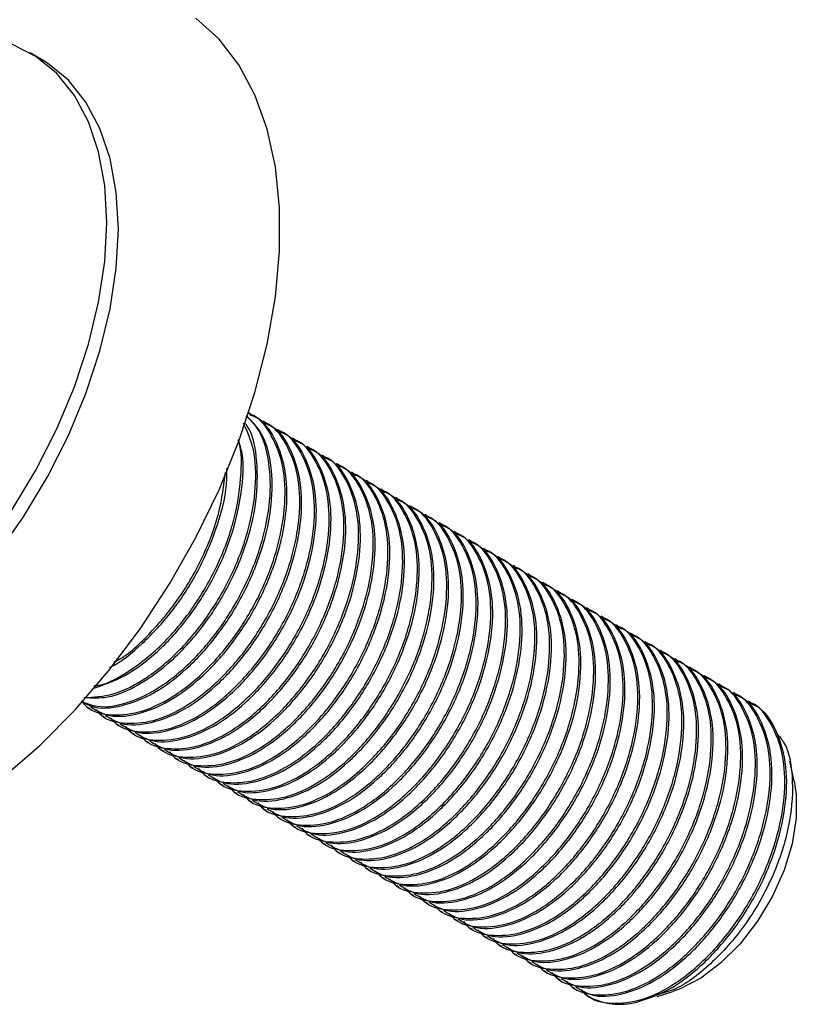
# Model space of a CAD drawing. Units: millimetres. Extents: x 3 to 1996, y 5 to 1995.
# Drawn here: x 1640 to 1687, y 260 to 320 of the extents above; entities that cross this region are included whole.
import ezdxf

# ---------------------------------------------------------------- set-up
doc = ezdxf.new("R2010")
doc.units = ezdxf.units.MM

msp = doc.modelspace()

# ---------------------------------------------------------------- linework, layer by layer
at = {"color": 7, "linetype": 'Continuous', "lineweight": 25}
for p, q in [((1641.331, 317.272), (1640.624, 317.68)), ((1654.079, 295.624), (1653.979, 295.682)), ((1654.977, 295.105), (1654.865, 295.17)), ((1655.875, 294.587), (1655.763, 294.652)), ((1656.773, 294.068), (1656.661, 294.133)), ((1657.671, 293.55), (1657.559, 293.615)), ((1658.569, 293.032), (1658.457, 293.097)), ((1659.467, 292.513), (1659.355, 292.578)), ((1660.365, 291.995), (1660.253, 292.06)), ((1661.263, 291.476), (1661.151, 291.541)), ((1662.161, 290.958), (1662.049, 291.023)), ((1663.059, 290.44), (1662.947, 290.504)), ((1663.957, 289.921), (1663.845, 289.986)), ((1664.855, 289.403), (1664.743, 289.468)), ((1665.753, 288.884), (1665.641, 288.949)), ((1666.651, 288.366), (1666.539, 288.431)), ((1667.549, 287.847), (1667.437, 287.912)), ((1668.447, 287.329), (1668.335, 287.394)), ((1669.345, 286.811), (1669.233, 286.875)), ((1670.243, 286.292), (1670.131, 286.357)), ((1671.141, 285.774), (1671.029, 285.839)), ((1672.04, 285.255), (1671.927, 285.32)), ((1672.938, 284.737), (1672.825, 284.802)), ((1673.836, 284.218), (1673.723, 284.283)), ((1674.734, 283.7), (1674.621, 283.765)), ((1675.632, 283.182), (1675.519, 283.247)), ((1676.53, 282.663), (1676.417, 282.728)), ((1677.428, 282.145), (1677.315, 282.21)), ((1678.326, 281.626), (1678.213, 281.691)), ((1679.224, 281.108), (1679.111, 281.173)), ((1680.122, 280.59), (1680.009, 280.654)), ((1681.02, 280.071), (1680.907, 280.136)), ((1681.918, 279.553), (1681.805, 279.618)), ((1682.816, 279.034), (1682.703, 279.099)), ((1683.714, 278.516), (1683.601, 278.581)), ((1684.612, 277.997), (1684.499, 278.062)), ((1644.166, 277.675), (1644.279, 277.61)), ((1645.064, 277.157), (1645.177, 277.092)), ((1645.962, 276.639), (1646.075, 276.574)), ((1646.86, 276.12), (1646.973, 276.055)), ((1647.758, 275.602), (1647.871, 275.537)), ((1648.656, 275.083), (1648.769, 275.018)), ((1649.555, 274.565), (1649.667, 274.5)), ((1687.314, 273.168), (1687.037, 274.395)), ((1650.453, 274.047), (1650.565, 273.982)), ((1651.351, 273.528), (1651.463, 273.463)), ((1652.249, 273.01), (1652.361, 272.945)), ((1653.147, 272.491), (1653.259, 272.426)), ((1654.045, 271.973), (1654.157, 271.908)), ((1654.943, 271.454), (1655.055, 271.389)), ((1655.841, 270.936), (1655.953, 270.871)), ((1656.739, 270.418), (1656.851, 270.353)), ((1657.637, 269.899), (1657.749, 269.834)), ((1658.535, 269.381), (1658.647, 269.316)), ((1659.433, 268.862), (1659.545, 268.797)), ((1660.331, 268.344), (1660.443, 268.279)), ((1661.229, 267.825), (1661.341, 267.76)), ((1662.127, 267.307), (1662.239, 267.242)), ((1663.025, 266.789), (1663.137, 266.724)), ((1663.923, 266.27), (1664.035, 266.205)), ((1664.821, 265.752), (1664.934, 265.687)), ((1665.719, 265.233), (1665.832, 265.168)), ((1666.617, 264.715), (1666.73, 264.65)), ((1667.515, 264.197), (1667.628, 264.132)), ((1668.413, 263.678), (1668.526, 263.613)), ((1669.311, 263.16), (1669.424, 263.095)), ((1670.209, 262.641), (1670.322, 262.576)), ((1671.107, 262.123), (1671.22, 262.058)), ((1672.005, 261.604), (1672.118, 261.539)), ((1672.903, 261.086), (1673.016, 261.021)), ((1673.801, 260.568), (1673.914, 260.503)), ((1678.929, 260.018), (1679.896, 260.319))]:
    msp.add_line(p, q, dxfattribs=at)
at = {"color": 7, "linetype": 'Continuous', "lineweight": 25, "flags": 128}
for points in [[(1638.981, 273.416), (1641.217, 275.36), (1643.376, 277.54), (1645.434, 279.93), (1647.364, 282.501), (1649.145, 285.222), (1650.753, 288.059), (1652.169, 290.978), (1653.376, 293.944), (1654.361, 296.92), (1655.109, 299.871), (1655.614, 302.76), (1655.867, 305.553), (1655.867, 308.216), (1655.614, 310.717), (1655.109, 313.024), (1654.361, 315.11), (1653.376, 316.95), (1652.169, 318.522), (1650.753, 319.806)], [(1639.51, 289.738), (1640.974, 292.172), (1642.255, 294.699), (1643.331, 297.279), (1644.187, 299.872), (1644.808, 302.437), (1645.184, 304.933), (1645.31, 307.322), (1645.184, 309.564), (1644.808, 311.626), (1644.187, 313.474), (1643.331, 315.079), (1642.255, 316.417), (1640.974, 317.465), (1639.51, 318.208)], [(1638.591, 287.028), (1640.217, 289.33), (1641.681, 291.764), (1642.962, 294.291), (1644.038, 296.871), (1644.894, 299.464), (1645.515, 302.029), (1645.891, 304.525), (1646.017, 306.913), (1645.891, 309.156), (1645.515, 311.218), (1644.894, 313.066), (1644.038, 314.671), (1642.962, 316.009), (1641.681, 317.057), (1641.331, 317.272)], [(1687.314, 273.168), (1687.44, 272.359), (1687.44, 270.914), (1687.188, 269.352), (1686.694, 267.739), (1685.979, 266.139), (1685.071, 264.62), (1684.009, 263.241), (1682.835, 262.062), (1681.598, 261.128), (1680.347, 260.48), (1679.896, 260.319)]]:
    msp.add_lwpolyline(points, dxfattribs=at)
at = {"color": 7, "linetype": 'Continuous', "lineweight": 25}
msp.add_arc((1676.688, 263.655), 4.119, 241.85722, 284.03163, dxfattribs=at)
for points, knots in [([(1649.054, 320.809), (1648.484, 321.063), (1647.258, 321.609), (1645.24, 322.097), (1643.069, 322.345), (1640.834, 322.298), (1638.55, 321.964), (1636.224, 321.338), (1633.873, 320.417), (1631.521, 319.205), (1629.203, 317.707), (1627.109, 316.11), (1625.843, 314.918), (1625.292, 314.399)], [0, 0, 0, 0, 0.075006, 0.161473, 0.248597, 0.337314, 0.428414, 0.5224, 0.61933, 0.718738, 0.819776, 0.921527, 1, 1, 1, 1]), ([(1643.756, 278.066), (1643.857, 277.949), (1644.324, 277.405), (1645.618, 277.14), (1647.499, 277.346), (1649.574, 278.378), (1651.586, 280.071), (1653.382, 282.262), (1654.835, 284.796), (1655.833, 287.512), (1656.273, 290.13), (1656.157, 292.488), (1655.427, 294.345), (1654.63, 295.426), (1654.01, 295.633), (1653.949, 295.653)], [0, 0, 0, 0, 0.023904, 0.111396, 0.198955, 0.289546, 0.379418, 0.464288, 0.55168, 0.640856, 0.728213, 0.813096, 0.901382, 0.990392, 1, 1, 1, 1]), ([(1643.756, 278.066), (1643.955, 277.948), (1644.642, 277.54), (1646.206, 277.695), (1648.205, 278.474), (1650.186, 279.941), (1652.004, 281.914), (1653.577, 284.315), (1654.761, 287.011), (1655.413, 289.755), (1655.459, 292.3), (1654.979, 294.347), (1654.2, 295.146), (1653.872, 295.482)], [0, 0, 0, 0, 0.041152, 0.142551, 0.238312, 0.334418, 0.427223, 0.520124, 0.620824, 0.720871, 0.817028, 0.923119, 1, 1, 1, 1]), ([(1643.757, 278.066), (1644.075, 277.935), (1644.9, 277.595), (1646.617, 277.893), (1648.672, 278.889), (1650.689, 280.591), (1652.484, 282.78), (1653.937, 285.315), (1654.933, 288.028), (1655.381, 290.657), (1655.239, 292.975), (1654.71, 294.667), (1654.043, 295.281), (1653.81, 295.495)], [0, 0, 0, 0, 0.061568, 0.159706, 0.261243, 0.361973, 0.457097, 0.555048, 0.654999, 0.75291, 0.848049, 0.947002, 1, 1, 1, 1]), ([(1644.334, 277.71), (1644.632, 277.524), (1645.415, 277.038), (1647.1, 277.167), (1649.104, 277.958), (1651.084, 279.421), (1652.902, 281.396), (1654.475, 283.796), (1655.661, 286.494), (1656.307, 289.229), (1656.374, 291.808), (1655.751, 293.943), (1654.9, 295.254), (1654.166, 295.51), (1654.043, 295.553)], [0, 0, 0, 0, 0.058222, 0.152604, 0.241738, 0.331193, 0.417576, 0.504048, 0.59778, 0.690903, 0.780406, 0.879155, 0.979723, 1, 1, 1, 1]), ([(1643.936, 278.281), (1644.516, 278.309), (1645.727, 278.369), (1647.78, 279.423), (1649.789, 281.106), (1651.586, 283.3), (1653.038, 285.832), (1654.039, 288.55), (1654.47, 291.16), (1654.392, 293.432), (1653.9, 294.53), (1653.668, 295.047)], [0, 0, 0, 0, 0.1078342, 0.2249963, 0.3412271, 0.4509883, 0.5640123, 0.6793436, 0.7923213, 0.9021006, 1, 1, 1, 1]), ([(1643.959, 278.285), (1644.415, 278.26), (1645.451, 278.203), (1647.317, 279.016), (1649.285, 280.453), (1651.107, 282.434), (1652.679, 284.833), (1653.862, 287.527), (1654.522, 290.28), (1654.538, 292.791), (1654.253, 294.463), (1653.779, 295.018), (1653.729, 295.076)], [0, 0, 0, 0, 0.086747, 0.197027, 0.307704, 0.41458, 0.521567, 0.637535, 0.752751, 0.863487, 0.985664, 1, 1, 1, 1]), ([(1644.654, 277.547), (1644.755, 277.431), (1645.222, 276.887), (1646.516, 276.621), (1648.397, 276.827), (1650.472, 277.86), (1652.484, 279.552), (1654.28, 281.744), (1655.733, 284.277), (1656.731, 286.993), (1657.171, 289.611), (1657.056, 291.97), (1656.325, 293.826), (1655.528, 294.908), (1654.908, 295.115), (1654.847, 295.135)], [0, 0, 0, 0, 0.023904, 0.111396, 0.198955, 0.289546, 0.379418, 0.464288, 0.55168, 0.640856, 0.728213, 0.813096, 0.901382, 0.990392, 1, 1, 1, 1]), ([(1645.232, 277.191), (1645.53, 277.006), (1646.313, 276.519), (1647.998, 276.649), (1650.002, 277.44), (1651.982, 278.903), (1653.8, 280.878), (1655.373, 283.278), (1656.559, 285.976), (1657.205, 288.711), (1657.273, 291.29), (1656.649, 293.425), (1655.798, 294.736), (1655.064, 294.992), (1654.941, 295.035)], [0, 0, 0, 0, 0.058222, 0.152604, 0.241738, 0.331193, 0.417576, 0.504048, 0.59778, 0.690903, 0.780406, 0.879155, 0.979723, 1, 1, 1, 1]), ([(1645.552, 277.029), (1645.653, 276.912), (1646.12, 276.368), (1647.414, 276.103), (1649.295, 276.309), (1651.37, 277.342), (1653.382, 279.034), (1655.178, 281.225), (1656.631, 283.759), (1657.629, 286.475), (1658.07, 289.093), (1657.954, 291.451), (1657.224, 293.308), (1656.426, 294.389), (1655.806, 294.596), (1655.745, 294.616)], [0, 0, 0, 0, 0.023904, 0.111396, 0.198955, 0.289546, 0.379418, 0.464288, 0.55168, 0.640856, 0.728213, 0.813096, 0.901382, 0.990392, 1, 1, 1, 1]), ([(1646.13, 276.673), (1646.428, 276.487), (1647.211, 276.001), (1648.896, 276.13), (1650.9, 276.921), (1652.88, 278.385), (1654.699, 280.359), (1656.271, 282.759), (1657.457, 285.457), (1658.103, 288.192), (1658.171, 290.772), (1657.547, 292.906), (1656.696, 294.218), (1655.962, 294.473), (1655.839, 294.516)], [0, 0, 0, 0, 0.058222, 0.152604, 0.241738, 0.331193, 0.417576, 0.504048, 0.59778, 0.690903, 0.780406, 0.879155, 0.979723, 1, 1, 1, 1]), ([(1644.46, 278.84), (1645.108, 279.055), (1646.406, 279.486), (1648.391, 280.984), (1650.209, 282.95), (1651.779, 285.351), (1652.973, 288.054), (1653.589, 290.766), (1653.729, 292.851), (1653.435, 293.771), (1653.349, 294.042)], [0, 0, 0, 0, 0.133985, 0.268453, 0.398302, 0.528286, 0.669182, 0.809164, 0.943703, 1, 1, 1, 1]), ([(1644.529, 278.994), (1644.623, 279.004), (1645.356, 279.084), (1646.89, 279.977), (1648.889, 281.615), (1650.689, 283.821), (1652.138, 286.348), (1653.15, 289.076), (1653.54, 291.652), (1653.585, 293.349), (1653.348, 293.984), (1653.339, 294.01)], [0, 0, 0, 0, 0.021053, 0.164597, 0.306999, 0.441476, 0.579949, 0.72125, 0.859667, 0.994165, 1, 1, 1, 1]), ([(1646.45, 276.511), (1646.551, 276.394), (1647.018, 275.85), (1648.312, 275.585), (1650.193, 275.791), (1652.268, 276.823), (1654.28, 278.516), (1656.076, 280.707), (1657.529, 283.241), (1658.527, 285.956), (1658.968, 288.574), (1658.852, 290.933), (1658.122, 292.789), (1657.324, 293.871), (1656.704, 294.078), (1656.643, 294.098)], [0, 0, 0, 0, 0.023904, 0.111396, 0.198955, 0.289546, 0.379418, 0.464288, 0.55168, 0.640856, 0.728213, 0.813096, 0.901382, 0.990392, 1, 1, 1, 1]), ([(1647.028, 276.154), (1647.326, 275.969), (1648.109, 275.482), (1649.794, 275.612), (1651.798, 276.403), (1653.778, 277.866), (1655.597, 279.841), (1657.169, 282.241), (1658.355, 284.939), (1659.001, 287.674), (1659.069, 290.253), (1658.445, 292.388), (1657.594, 293.699), (1656.86, 293.955), (1656.737, 293.998)], [0, 0, 0, 0, 0.058222, 0.152604, 0.241738, 0.331193, 0.417576, 0.504048, 0.59778, 0.690903, 0.780406, 0.879155, 0.979723, 1, 1, 1, 1]), ([(1647.348, 275.992), (1647.449, 275.875), (1647.916, 275.332), (1649.21, 275.066), (1651.091, 275.272), (1653.166, 276.305), (1655.178, 277.997), (1656.974, 280.188), (1658.427, 282.722), (1659.425, 285.438), (1659.866, 288.056), (1659.75, 290.414), (1659.02, 292.271), (1658.222, 293.352), (1657.602, 293.559), (1657.541, 293.58)], [0, 0, 0, 0, 0.023904, 0.111396, 0.198955, 0.289546, 0.379418, 0.464288, 0.55168, 0.640856, 0.728213, 0.813096, 0.901382, 0.990392, 1, 1, 1, 1]), ([(1647.926, 275.636), (1648.224, 275.45), (1649.007, 274.964), (1650.692, 275.094), (1652.696, 275.885), (1654.676, 277.348), (1656.495, 279.323), (1658.067, 281.722), (1659.253, 284.421), (1659.899, 287.155), (1659.967, 289.735), (1659.343, 291.869), (1658.492, 293.181), (1657.758, 293.437), (1657.635, 293.48)], [0, 0, 0, 0, 0.058222, 0.152604, 0.241738, 0.331193, 0.417576, 0.504048, 0.59778, 0.690903, 0.780406, 0.879155, 0.979723, 1, 1, 1, 1]), ([(1648.246, 275.474), (1648.347, 275.357), (1648.815, 274.813), (1650.108, 274.548), (1651.989, 274.754), (1654.064, 275.786), (1656.076, 277.479), (1657.872, 279.67), (1659.325, 282.204), (1660.323, 284.92), (1660.764, 287.537), (1660.648, 289.896), (1659.918, 291.753), (1659.12, 292.834), (1658.5, 293.041), (1658.439, 293.061)], [0, 0, 0, 0, 0.023904, 0.111396, 0.198955, 0.289546, 0.379418, 0.464288, 0.55168, 0.640856, 0.728213, 0.813096, 0.901382, 0.990392, 1, 1, 1, 1]), ([(1648.824, 275.117), (1649.122, 274.932), (1649.905, 274.445), (1651.59, 274.575), (1653.594, 275.366), (1655.574, 276.829), (1657.393, 278.804), (1658.965, 281.204), (1660.151, 283.902), (1660.797, 286.637), (1660.865, 289.216), (1660.241, 291.351), (1659.39, 292.662), (1658.656, 292.918), (1658.533, 292.961)], [0, 0, 0, 0, 0.058222, 0.152604, 0.241738, 0.331193, 0.417576, 0.504048, 0.59778, 0.690903, 0.780406, 0.879155, 0.979723, 1, 1, 1, 1]), ([(1649.144, 274.955), (1649.245, 274.839), (1649.713, 274.295), (1651.006, 274.029), (1652.887, 274.235), (1654.963, 275.268), (1656.974, 276.96), (1658.77, 279.152), (1660.223, 281.685), (1661.221, 284.401), (1661.662, 287.019), (1661.546, 289.378), (1660.816, 291.234), (1660.018, 292.316), (1659.398, 292.523), (1659.337, 292.543)], [0, 0, 0, 0, 0.023904, 0.111396, 0.198955, 0.289546, 0.379418, 0.464288, 0.55168, 0.640856, 0.728213, 0.813096, 0.901382, 0.990392, 1, 1, 1, 1]), ([(1649.722, 274.599), (1650.02, 274.413), (1650.803, 273.927), (1652.488, 274.057), (1654.493, 274.848), (1656.472, 276.311), (1658.291, 278.286), (1659.863, 280.686), (1661.049, 283.384), (1661.695, 286.119), (1661.763, 288.698), (1661.139, 290.833), (1660.288, 292.144), (1659.554, 292.4), (1659.431, 292.443)], [0, 0, 0, 0, 0.058222, 0.152604, 0.241738, 0.331193, 0.417576, 0.504048, 0.59778, 0.690903, 0.780406, 0.879155, 0.979723, 1, 1, 1, 1]), ([(1645.474, 280.131), (1645.488, 280.137), (1646.155, 280.404), (1647.496, 281.544), (1649.308, 283.456), (1650.889, 285.877), (1652.045, 288.554), (1652.655, 290.811), (1652.648, 291.961), (1652.646, 292.283)], [0, 0, 0, 0, 0.003862, 0.187446, 0.364723, 0.542184, 0.734543, 0.925653, 1, 1, 1, 1]), ([(1645.741, 280.451), (1645.821, 280.489), (1646.584, 280.854), (1647.995, 282.188), (1649.791, 284.325), (1651.235, 286.87), (1652.252, 289.548), (1652.465, 291.233), (1652.567, 292.044)], [0, 0, 0, 0, 0.023646, 0.225875, 0.416848, 0.613498, 0.814163, 1, 1, 1, 1]), ([(1650.042, 274.437), (1650.143, 274.32), (1650.611, 273.776), (1651.904, 273.511), (1653.785, 273.717), (1655.861, 274.749), (1657.872, 276.442), (1659.668, 278.633), (1661.121, 281.167), (1662.119, 283.883), (1662.56, 286.501), (1662.444, 288.859), (1661.714, 290.716), (1660.916, 291.797), (1660.296, 292.004), (1660.235, 292.024)], [0, 0, 0, 0, 0.023904, 0.111396, 0.198955, 0.289546, 0.379418, 0.464288, 0.55168, 0.640856, 0.728213, 0.813096, 0.901382, 0.990392, 1, 1, 1, 1]), ([(1650.62, 274.081), (1650.918, 273.895), (1651.701, 273.409), (1653.386, 273.538), (1655.391, 274.329), (1657.37, 275.793), (1659.189, 277.767), (1660.761, 280.167), (1661.947, 282.865), (1662.593, 285.6), (1662.661, 288.18), (1662.037, 290.314), (1661.186, 291.625), (1660.452, 291.881), (1660.329, 291.924)], [0, 0, 0, 0, 0.058222, 0.152604, 0.241738, 0.331193, 0.417576, 0.504048, 0.59778, 0.690903, 0.780406, 0.879155, 0.979723, 1, 1, 1, 1]), ([(1650.94, 273.918), (1651.041, 273.802), (1651.509, 273.258), (1652.802, 272.992), (1654.683, 273.198), (1656.759, 274.231), (1658.77, 275.923), (1660.566, 278.115), (1662.019, 280.649), (1663.017, 283.364), (1663.458, 285.982), (1663.342, 288.341), (1662.612, 290.197), (1661.814, 291.279), (1661.194, 291.486), (1661.133, 291.506)], [0, 0, 0, 0, 0.023904, 0.111396, 0.198955, 0.289546, 0.379418, 0.464288, 0.55168, 0.640856, 0.728213, 0.813096, 0.901382, 0.990392, 1, 1, 1, 1]), ([(1651.518, 273.562), (1651.816, 273.377), (1652.599, 272.89), (1654.284, 273.02), (1656.289, 273.811), (1658.268, 275.274), (1660.087, 277.249), (1661.659, 279.649), (1662.845, 282.347), (1663.491, 285.082), (1663.559, 287.661), (1662.935, 289.796), (1662.084, 291.107), (1661.35, 291.363), (1661.227, 291.406)], [0, 0, 0, 0, 0.058222, 0.152604, 0.241738, 0.331193, 0.417576, 0.504048, 0.59778, 0.690903, 0.780406, 0.879155, 0.979723, 1, 1, 1, 1]), ([(1651.838, 273.4), (1651.939, 273.283), (1652.407, 272.739), (1653.7, 272.474), (1655.581, 272.68), (1657.657, 273.713), (1659.668, 275.405), (1661.464, 277.596), (1662.917, 280.13), (1663.915, 282.846), (1664.356, 285.464), (1664.24, 287.822), (1663.51, 289.679), (1662.712, 290.76), (1662.092, 290.967), (1662.031, 290.988)], [0, 0, 0, 0, 0.023904, 0.111396, 0.198955, 0.289546, 0.379418, 0.464288, 0.55168, 0.640856, 0.728213, 0.813096, 0.901382, 0.990392, 1, 1, 1, 1]), ([(1652.416, 273.044), (1652.715, 272.858), (1653.497, 272.372), (1655.182, 272.501), (1657.187, 273.292), (1659.166, 274.756), (1660.985, 276.73), (1662.557, 279.13), (1663.743, 281.828), (1664.389, 284.563), (1664.457, 287.143), (1663.833, 289.277), (1662.982, 290.589), (1662.248, 290.845), (1662.125, 290.887)], [0, 0, 0, 0, 0.058222, 0.152604, 0.241738, 0.331193, 0.417576, 0.504048, 0.59778, 0.690903, 0.780406, 0.879155, 0.979723, 1, 1, 1, 1]), ([(1652.736, 272.882), (1652.837, 272.765), (1653.305, 272.221), (1654.598, 271.956), (1656.479, 272.162), (1658.555, 273.194), (1660.566, 274.887), (1662.362, 277.078), (1663.815, 279.612), (1664.813, 282.327), (1665.254, 284.945), (1665.138, 287.304), (1664.408, 289.16), (1663.61, 290.242), (1662.99, 290.449), (1662.929, 290.469)], [0, 0, 0, 0, 0.023904, 0.111396, 0.198955, 0.289546, 0.379418, 0.464288, 0.55168, 0.640856, 0.728213, 0.813096, 0.901382, 0.990392, 1, 1, 1, 1]), ([(1653.314, 272.525), (1653.613, 272.34), (1654.395, 271.853), (1656.08, 271.983), (1658.085, 272.774), (1660.064, 274.237), (1661.883, 276.212), (1663.455, 278.612), (1664.641, 281.31), (1665.287, 284.045), (1665.355, 286.624), (1664.731, 288.759), (1663.88, 290.07), (1663.146, 290.326), (1663.023, 290.369)], [0, 0, 0, 0, 0.058222, 0.152604, 0.241738, 0.331193, 0.417576, 0.504048, 0.59778, 0.690903, 0.780406, 0.879155, 0.979723, 1, 1, 1, 1]), ([(1653.634, 272.363), (1653.735, 272.246), (1654.203, 271.703), (1655.496, 271.437), (1657.377, 271.643), (1659.453, 272.676), (1661.464, 274.368), (1663.26, 276.56), (1664.713, 279.093), (1665.711, 281.809), (1666.152, 284.427), (1666.036, 286.786), (1665.306, 288.642), (1664.508, 289.723), (1663.888, 289.931), (1663.827, 289.951)], [0, 0, 0, 0, 0.023904, 0.111396, 0.198955, 0.289546, 0.379418, 0.464288, 0.55168, 0.640856, 0.728213, 0.813096, 0.901382, 0.990392, 1, 1, 1, 1]), ([(1654.212, 272.007), (1654.511, 271.821), (1655.293, 271.335), (1656.978, 271.465), (1658.983, 272.256), (1660.962, 273.719), (1662.781, 275.694), (1664.353, 278.093), (1665.539, 280.792), (1666.185, 283.527), (1666.253, 286.106), (1665.629, 288.24), (1664.778, 289.552), (1664.044, 289.808), (1663.921, 289.851)], [0, 0, 0, 0, 0.058222, 0.152604, 0.241738, 0.331193, 0.417576, 0.504048, 0.59778, 0.690903, 0.780406, 0.879155, 0.979723, 1, 1, 1, 1]), ([(1654.532, 271.845), (1654.633, 271.728), (1655.101, 271.184), (1656.394, 270.919), (1658.275, 271.125), (1660.351, 272.157), (1662.362, 273.85), (1664.158, 276.041), (1665.611, 278.575), (1666.609, 281.291), (1667.05, 283.909), (1666.934, 286.267), (1666.204, 288.124), (1665.406, 289.205), (1664.786, 289.412), (1664.725, 289.432)], [0, 0, 0, 0, 0.023904, 0.111396, 0.198955, 0.289546, 0.379418, 0.464288, 0.55168, 0.640856, 0.728213, 0.813096, 0.901382, 0.990392, 1, 1, 1, 1]), ([(1655.11, 271.489), (1655.409, 271.303), (1656.191, 270.816), (1657.876, 270.946), (1659.881, 271.737), (1661.86, 273.2), (1663.679, 275.175), (1665.251, 277.575), (1666.437, 280.273), (1667.083, 283.008), (1667.151, 285.587), (1666.527, 287.722), (1665.676, 289.033), (1664.943, 289.289), (1664.819, 289.332)], [0, 0, 0, 0, 0.058222, 0.152604, 0.241738, 0.331193, 0.417576, 0.504048, 0.59778, 0.690903, 0.780406, 0.879155, 0.979723, 1, 1, 1, 1]), ([(1655.43, 271.326), (1655.531, 271.21), (1655.999, 270.666), (1657.292, 270.4), (1659.173, 270.606), (1661.249, 271.639), (1663.26, 273.331), (1665.056, 275.523), (1666.509, 278.056), (1667.507, 280.772), (1667.948, 283.39), (1667.832, 285.749), (1667.102, 287.605), (1666.305, 288.687), (1665.684, 288.894), (1665.623, 288.914)], [0, 0, 0, 0, 0.023904, 0.111396, 0.198955, 0.289546, 0.379418, 0.464288, 0.55168, 0.640856, 0.728213, 0.813096, 0.901382, 0.990392, 1, 1, 1, 1]), ([(1656.008, 270.97), (1656.307, 270.785), (1657.089, 270.298), (1658.774, 270.428), (1660.779, 271.219), (1662.758, 272.682), (1664.577, 274.657), (1666.149, 277.057), (1667.335, 279.755), (1667.981, 282.49), (1668.049, 285.069), (1667.425, 287.204), (1666.574, 288.515), (1665.841, 288.771), (1665.717, 288.814)], [0, 0, 0, 0, 0.058222, 0.152604, 0.241738, 0.331193, 0.417576, 0.504048, 0.59778, 0.690903, 0.780406, 0.879155, 0.979723, 1, 1, 1, 1]), ([(1656.328, 270.808), (1656.429, 270.691), (1656.897, 270.147), (1658.19, 269.882), (1660.071, 270.088), (1662.147, 271.12), (1664.158, 272.813), (1665.954, 275.004), (1667.407, 277.538), (1668.405, 280.254), (1668.846, 282.872), (1668.73, 285.23), (1668, 287.087), (1667.203, 288.168), (1666.582, 288.375), (1666.521, 288.395)], [0, 0, 0, 0, 0.023904, 0.111396, 0.198955, 0.289546, 0.379418, 0.464288, 0.55168, 0.640856, 0.728213, 0.813096, 0.901382, 0.990392, 1, 1, 1, 1]), ([(1656.906, 270.452), (1657.205, 270.266), (1657.987, 269.78), (1659.672, 269.909), (1661.677, 270.7), (1663.656, 272.164), (1665.475, 274.138), (1667.047, 276.538), (1668.233, 279.236), (1668.879, 281.971), (1668.947, 284.551), (1668.323, 286.685), (1667.473, 287.997), (1666.739, 288.252), (1666.615, 288.295)], [0, 0, 0, 0, 0.058222, 0.152604, 0.241738, 0.331193, 0.417576, 0.504048, 0.59778, 0.690903, 0.780406, 0.879155, 0.979723, 1, 1, 1, 1]), ([(1657.227, 270.29), (1657.327, 270.173), (1657.795, 269.629), (1659.088, 269.364), (1660.969, 269.57), (1663.045, 270.602), (1665.056, 272.295), (1666.852, 274.486), (1668.305, 277.02), (1669.303, 279.735), (1669.744, 282.353), (1669.628, 284.712), (1668.898, 286.568), (1668.101, 287.65), (1667.48, 287.857), (1667.419, 287.877)], [0, 0, 0, 0, 0.023904, 0.111396, 0.198955, 0.289546, 0.379418, 0.464288, 0.55168, 0.640856, 0.728213, 0.813096, 0.901382, 0.990392, 1, 1, 1, 1]), ([(1657.804, 269.933), (1658.103, 269.748), (1658.885, 269.261), (1660.57, 269.391), (1662.575, 270.182), (1664.554, 271.645), (1666.373, 273.62), (1667.945, 276.02), (1669.131, 278.718), (1669.777, 281.453), (1669.845, 284.032), (1669.221, 286.167), (1668.371, 287.478), (1667.637, 287.734), (1667.513, 287.777)], [0, 0, 0, 0, 0.058222, 0.152604, 0.241738, 0.331193, 0.417576, 0.504048, 0.59778, 0.690903, 0.780406, 0.879155, 0.979723, 1, 1, 1, 1]), ([(1658.125, 269.771), (1658.225, 269.654), (1658.693, 269.11), (1659.986, 268.845), (1661.867, 269.051), (1663.943, 270.084), (1665.954, 271.776), (1667.75, 273.967), (1669.203, 276.501), (1670.201, 279.217), (1670.642, 281.835), (1670.526, 284.193), (1669.796, 286.05), (1668.999, 287.131), (1668.378, 287.338), (1668.317, 287.359)], [0, 0, 0, 0, 0.023904, 0.111396, 0.198955, 0.289546, 0.379418, 0.464288, 0.55168, 0.640856, 0.728213, 0.813096, 0.901382, 0.990392, 1, 1, 1, 1]), ([(1658.702, 269.415), (1659.001, 269.229), (1659.783, 268.743), (1661.468, 268.873), (1663.473, 269.663), (1665.452, 271.127), (1667.271, 273.102), (1668.843, 275.501), (1670.029, 278.2), (1670.675, 280.934), (1670.743, 283.514), (1670.119, 285.648), (1669.269, 286.96), (1668.535, 287.216), (1668.411, 287.259)], [0, 0, 0, 0, 0.058222, 0.152604, 0.241738, 0.331193, 0.417576, 0.504048, 0.59778, 0.690903, 0.780406, 0.879155, 0.979723, 1, 1, 1, 1]), ([(1659.023, 269.253), (1659.123, 269.136), (1659.591, 268.592), (1660.884, 268.327), (1662.765, 268.533), (1664.841, 269.565), (1666.852, 271.258), (1668.648, 273.449), (1670.101, 275.983), (1671.099, 278.698), (1671.54, 281.316), (1671.424, 283.675), (1670.694, 285.532), (1669.897, 286.613), (1669.276, 286.82), (1669.215, 286.84)], [0, 0, 0, 0, 0.023904, 0.111396, 0.198955, 0.289546, 0.379418, 0.464288, 0.55168, 0.640856, 0.728213, 0.813096, 0.901382, 0.990392, 1, 1, 1, 1]), ([(1659.6, 268.896), (1659.899, 268.711), (1660.681, 268.224), (1662.366, 268.354), (1664.371, 269.145), (1666.35, 270.608), (1668.169, 272.583), (1669.741, 274.983), (1670.927, 277.681), (1671.573, 280.416), (1671.641, 282.995), (1671.017, 285.13), (1670.167, 286.441), (1669.433, 286.697), (1669.309, 286.74)], [0, 0, 0, 0, 0.058222, 0.152604, 0.241738, 0.331193, 0.417576, 0.504048, 0.59778, 0.690903, 0.780406, 0.879155, 0.979723, 1, 1, 1, 1]), ([(1659.921, 268.734), (1660.021, 268.618), (1660.489, 268.074), (1661.782, 267.808), (1663.663, 268.014), (1665.739, 269.047), (1667.75, 270.739), (1669.547, 272.931), (1670.999, 275.464), (1671.997, 278.18), (1672.438, 280.798), (1672.322, 283.157), (1671.592, 285.013), (1670.795, 286.095), (1670.174, 286.302), (1670.113, 286.322)], [0, 0, 0, 0, 0.023904, 0.111396, 0.198955, 0.289546, 0.379418, 0.464288, 0.55168, 0.640856, 0.728213, 0.813096, 0.901382, 0.990392, 1, 1, 1, 1]), ([(1660.498, 268.378), (1660.797, 268.192), (1661.579, 267.706), (1663.264, 267.836), (1665.269, 268.627), (1667.248, 270.09), (1669.067, 272.065), (1670.639, 274.465), (1671.825, 277.163), (1672.471, 279.898), (1672.539, 282.477), (1671.915, 284.612), (1671.065, 285.923), (1670.331, 286.179), (1670.208, 286.222)], [0, 0, 0, 0, 0.058222, 0.152604, 0.241738, 0.331193, 0.417576, 0.504048, 0.59778, 0.690903, 0.780406, 0.879155, 0.979723, 1, 1, 1, 1]), ([(1660.819, 268.216), (1660.919, 268.099), (1661.387, 267.555), (1662.68, 267.29), (1664.561, 267.496), (1666.637, 268.528), (1668.648, 270.221), (1670.445, 272.412), (1671.897, 274.946), (1672.895, 277.662), (1673.336, 280.28), (1673.22, 282.638), (1672.49, 284.495), (1671.693, 285.576), (1671.072, 285.783), (1671.012, 285.803)], [0, 0, 0, 0, 0.023904, 0.111396, 0.198955, 0.289546, 0.379418, 0.464288, 0.55168, 0.640856, 0.728213, 0.813096, 0.901382, 0.990392, 1, 1, 1, 1]), ([(1661.396, 267.86), (1661.695, 267.674), (1662.477, 267.188), (1664.162, 267.317), (1666.167, 268.108), (1668.146, 269.571), (1669.965, 271.546), (1671.537, 273.946), (1672.723, 276.644), (1673.369, 279.379), (1673.437, 281.958), (1672.813, 284.093), (1671.963, 285.404), (1671.229, 285.66), (1671.106, 285.703)], [0, 0, 0, 0, 0.058222, 0.152604, 0.241738, 0.331193, 0.417576, 0.504048, 0.59778, 0.690903, 0.780406, 0.879155, 0.979723, 1, 1, 1, 1]), ([(1661.717, 267.697), (1661.817, 267.581), (1662.285, 267.037), (1663.578, 266.771), (1665.459, 266.977), (1667.535, 268.01), (1669.546, 269.702), (1671.343, 271.894), (1672.795, 274.427), (1673.793, 277.143), (1674.234, 279.761), (1674.118, 282.12), (1673.388, 283.976), (1672.591, 285.058), (1671.97, 285.265), (1671.91, 285.285)], [0, 0, 0, 0, 0.023904, 0.111396, 0.198955, 0.289546, 0.379418, 0.464288, 0.55168, 0.640856, 0.728213, 0.813096, 0.901382, 0.990392, 1, 1, 1, 1]), ([(1662.294, 267.341), (1662.593, 267.156), (1663.375, 266.669), (1665.06, 266.799), (1667.065, 267.59), (1669.044, 269.053), (1670.863, 271.028), (1672.435, 273.428), (1673.621, 276.126), (1674.267, 278.861), (1674.335, 281.44), (1673.711, 283.575), (1672.861, 284.886), (1672.127, 285.142), (1672.004, 285.185)], [0, 0, 0, 0, 0.058222, 0.152604, 0.241738, 0.331193, 0.417576, 0.504048, 0.59778, 0.690903, 0.780406, 0.879155, 0.979723, 1, 1, 1, 1]), ([(1662.615, 267.179), (1662.715, 267.062), (1663.183, 266.518), (1664.476, 266.253), (1666.357, 266.459), (1668.433, 267.492), (1670.444, 269.184), (1672.241, 271.375), (1673.693, 273.909), (1674.691, 276.625), (1675.132, 279.243), (1675.016, 281.601), (1674.286, 283.458), (1673.489, 284.539), (1672.868, 284.746), (1672.808, 284.766)], [0, 0, 0, 0, 0.023904, 0.111396, 0.198955, 0.289546, 0.379418, 0.464288, 0.55168, 0.640856, 0.728213, 0.813096, 0.901382, 0.990392, 1, 1, 1, 1]), ([(1663.192, 266.823), (1663.491, 266.637), (1664.273, 266.151), (1665.958, 266.28), (1667.963, 267.071), (1669.942, 268.535), (1671.761, 270.509), (1673.333, 272.909), (1674.519, 275.607), (1675.165, 278.342), (1675.233, 280.922), (1674.609, 283.056), (1673.759, 284.368), (1673.025, 284.623), (1672.902, 284.666)], [0, 0, 0, 0, 0.058222, 0.152604, 0.241738, 0.331193, 0.417576, 0.504048, 0.59778, 0.690903, 0.780406, 0.879155, 0.979723, 1, 1, 1, 1]), ([(1663.513, 266.661), (1663.613, 266.544), (1664.081, 266), (1665.374, 265.735), (1667.255, 265.941), (1669.331, 266.973), (1671.342, 268.666), (1673.139, 270.857), (1674.591, 273.391), (1675.59, 276.106), (1676.03, 278.724), (1675.914, 281.083), (1675.184, 282.939), (1674.387, 284.021), (1673.766, 284.228), (1673.706, 284.248)], [0, 0, 0, 0, 0.023904, 0.111396, 0.198955, 0.289546, 0.379418, 0.464288, 0.55168, 0.640856, 0.728213, 0.813096, 0.901382, 0.990392, 1, 1, 1, 1]), ([(1664.09, 266.304), (1664.389, 266.119), (1665.171, 265.632), (1666.856, 265.762), (1668.861, 266.553), (1670.84, 268.016), (1672.659, 269.991), (1674.231, 272.391), (1675.417, 275.089), (1676.063, 277.824), (1676.131, 280.403), (1675.507, 282.538), (1674.657, 283.849), (1673.923, 284.105), (1673.8, 284.148)], [0, 0, 0, 0, 0.058222, 0.152604, 0.241738, 0.331193, 0.417576, 0.504048, 0.59778, 0.690903, 0.780406, 0.879155, 0.979723, 1, 1, 1, 1]), ([(1664.411, 266.142), (1664.511, 266.025), (1664.979, 265.482), (1666.272, 265.216), (1668.153, 265.422), (1670.229, 266.455), (1672.24, 268.147), (1674.037, 270.339), (1675.489, 272.872), (1676.488, 275.588), (1676.928, 278.206), (1676.812, 280.564), (1676.082, 282.421), (1675.285, 283.502), (1674.664, 283.709), (1674.604, 283.73)], [0, 0, 0, 0, 0.023904, 0.111396, 0.198955, 0.289546, 0.379418, 0.464288, 0.55168, 0.640856, 0.728213, 0.813096, 0.901382, 0.990392, 1, 1, 1, 1]), ([(1664.988, 265.786), (1665.287, 265.6), (1666.069, 265.114), (1667.754, 265.244), (1669.759, 266.035), (1671.738, 267.498), (1673.557, 269.473), (1675.129, 271.872), (1676.315, 274.571), (1676.961, 277.305), (1677.029, 279.885), (1676.405, 282.019), (1675.555, 283.331), (1674.821, 283.587), (1674.698, 283.63)], [0, 0, 0, 0, 0.058222, 0.152604, 0.241738, 0.331193, 0.417576, 0.504048, 0.59778, 0.690903, 0.780406, 0.879155, 0.979723, 1, 1, 1, 1]), ([(1665.309, 265.624), (1665.409, 265.507), (1665.877, 264.963), (1667.17, 264.698), (1669.051, 264.904), (1671.127, 265.936), (1673.138, 267.629), (1674.935, 269.82), (1676.387, 272.354), (1677.386, 275.07), (1677.826, 277.687), (1677.71, 280.046), (1676.98, 281.903), (1676.183, 282.984), (1675.562, 283.191), (1675.502, 283.211)], [0, 0, 0, 0, 0.023904, 0.111396, 0.198955, 0.289546, 0.379418, 0.464288, 0.55168, 0.640856, 0.728213, 0.813096, 0.901382, 0.990392, 1, 1, 1, 1]), ([(1665.886, 265.267), (1666.185, 265.082), (1666.967, 264.595), (1668.652, 264.725), (1670.657, 265.516), (1672.636, 266.979), (1674.455, 268.954), (1676.027, 271.354), (1677.213, 274.052), (1677.859, 276.787), (1677.927, 279.366), (1677.303, 281.501), (1676.453, 282.812), (1675.719, 283.068), (1675.596, 283.111)], [0, 0, 0, 0, 0.058222, 0.152604, 0.241738, 0.331193, 0.417576, 0.504048, 0.59778, 0.690903, 0.780406, 0.879155, 0.979723, 1, 1, 1, 1]), ([(1666.207, 265.105), (1666.307, 264.989), (1666.775, 264.445), (1668.068, 264.179), (1669.949, 264.385), (1672.025, 265.418), (1674.036, 267.11), (1675.833, 269.302), (1677.285, 271.835), (1678.284, 274.551), (1678.724, 277.169), (1678.608, 279.528), (1677.878, 281.384), (1677.081, 282.466), (1676.46, 282.673), (1676.4, 282.693)], [0, 0, 0, 0, 0.023904, 0.111396, 0.198955, 0.289546, 0.379418, 0.464288, 0.55168, 0.640856, 0.728213, 0.813096, 0.901382, 0.990392, 1, 1, 1, 1]), ([(1666.784, 264.749), (1667.083, 264.563), (1667.865, 264.077), (1669.55, 264.207), (1671.555, 264.998), (1673.534, 266.461), (1675.353, 268.436), (1676.925, 270.836), (1678.111, 273.534), (1678.757, 276.269), (1678.825, 278.848), (1678.201, 280.983), (1677.351, 282.294), (1676.617, 282.55), (1676.494, 282.593)], [0, 0, 0, 0, 0.058222, 0.152604, 0.241738, 0.331193, 0.417576, 0.504048, 0.59778, 0.690903, 0.780406, 0.879155, 0.979723, 1, 1, 1, 1]), ([(1667.105, 264.587), (1667.205, 264.47), (1667.673, 263.926), (1668.966, 263.661), (1670.847, 263.867), (1672.923, 264.899), (1674.934, 266.592), (1676.731, 268.783), (1678.183, 271.317), (1679.182, 274.033), (1679.622, 276.651), (1679.506, 279.009), (1678.776, 280.866), (1677.979, 281.947), (1677.358, 282.154), (1677.298, 282.174)], [0, 0, 0, 0, 0.023904, 0.111396, 0.198955, 0.289546, 0.379418, 0.464288, 0.55168, 0.640856, 0.728213, 0.813096, 0.901382, 0.990392, 1, 1, 1, 1]), ([(1667.682, 264.231), (1667.981, 264.045), (1668.763, 263.559), (1670.448, 263.688), (1672.453, 264.479), (1674.432, 265.943), (1676.251, 267.917), (1677.823, 270.317), (1679.009, 273.015), (1679.655, 275.75), (1679.723, 278.33), (1679.099, 280.464), (1678.249, 281.775), (1677.515, 282.031), (1677.392, 282.074)], [0, 0, 0, 0, 0.058222, 0.152604, 0.241738, 0.331193, 0.417576, 0.504048, 0.59778, 0.690903, 0.780406, 0.879155, 0.979723, 1, 1, 1, 1]), ([(1668.003, 264.068), (1668.103, 263.952), (1668.571, 263.408), (1669.864, 263.143), (1671.745, 263.349), (1673.821, 264.381), (1675.832, 266.073), (1677.629, 268.265), (1679.081, 270.799), (1680.08, 273.514), (1680.52, 276.132), (1680.404, 278.491), (1679.674, 280.347), (1678.877, 281.429), (1678.256, 281.636), (1678.196, 281.656)], [0, 0, 0, 0, 0.023904, 0.111396, 0.198955, 0.289546, 0.379418, 0.464288, 0.55168, 0.640856, 0.728213, 0.813096, 0.901382, 0.990392, 1, 1, 1, 1]), ([(1668.581, 263.712), (1668.879, 263.527), (1669.661, 263.04), (1671.346, 263.17), (1673.351, 263.961), (1675.33, 265.424), (1677.149, 267.399), (1678.721, 269.799), (1679.907, 272.497), (1680.553, 275.232), (1680.621, 277.811), (1679.997, 279.946), (1679.147, 281.257), (1678.413, 281.513), (1678.29, 281.556)], [0, 0, 0, 0, 0.058222, 0.152604, 0.241738, 0.331193, 0.417576, 0.504048, 0.59778, 0.690903, 0.780406, 0.879155, 0.979723, 1, 1, 1, 1]), ([(1668.901, 263.55), (1669.001, 263.433), (1669.469, 262.889), (1670.762, 262.624), (1672.643, 262.83), (1674.719, 263.863), (1676.73, 265.555), (1678.527, 267.746), (1679.979, 270.28), (1680.978, 272.996), (1681.418, 275.614), (1681.302, 277.972), (1680.572, 279.829), (1679.775, 280.91), (1679.154, 281.117), (1679.094, 281.138)], [0, 0, 0, 0, 0.023904, 0.111396, 0.198955, 0.289546, 0.379418, 0.464288, 0.55168, 0.640856, 0.728213, 0.813096, 0.901382, 0.990392, 1, 1, 1, 1]), ([(1669.479, 263.194), (1669.777, 263.008), (1670.559, 262.522), (1672.244, 262.651), (1674.249, 263.442), (1676.228, 264.906), (1678.047, 266.881), (1679.619, 269.28), (1680.805, 271.978), (1681.451, 274.713), (1681.519, 277.293), (1680.895, 279.427), (1680.045, 280.739), (1679.311, 280.995), (1679.188, 281.038)], [0, 0, 0, 0, 0.058222, 0.152604, 0.241738, 0.331193, 0.417576, 0.504048, 0.59778, 0.690903, 0.780406, 0.879155, 0.979723, 1, 1, 1, 1]), ([(1669.799, 263.032), (1669.899, 262.915), (1670.367, 262.371), (1671.66, 262.106), (1673.541, 262.312), (1675.617, 263.344), (1677.628, 265.037), (1679.425, 267.228), (1680.877, 269.762), (1681.876, 272.477), (1682.316, 275.095), (1682.2, 277.454), (1681.47, 279.311), (1680.673, 280.392), (1680.052, 280.599), (1679.992, 280.619)], [0, 0, 0, 0, 0.023904, 0.111396, 0.198955, 0.289546, 0.379418, 0.464288, 0.55168, 0.640856, 0.728213, 0.813096, 0.901382, 0.990392, 1, 1, 1, 1]), ([(1670.377, 262.675), (1670.675, 262.49), (1671.457, 262.003), (1673.142, 262.133), (1675.147, 262.924), (1677.126, 264.387), (1678.945, 266.362), (1680.517, 268.762), (1681.703, 271.46), (1682.349, 274.195), (1682.417, 276.774), (1681.793, 278.909), (1680.943, 280.22), (1680.209, 280.476), (1680.086, 280.519)], [0, 0, 0, 0, 0.058222, 0.152604, 0.241738, 0.331193, 0.417576, 0.504048, 0.59778, 0.690903, 0.780406, 0.879155, 0.979723, 1, 1, 1, 1]), ([(1670.697, 262.513), (1670.797, 262.397), (1671.265, 261.853), (1672.559, 261.587), (1674.439, 261.793), (1676.515, 262.826), (1678.527, 264.518), (1680.323, 266.71), (1681.775, 269.243), (1682.774, 271.959), (1683.214, 274.577), (1683.098, 276.936), (1682.368, 278.792), (1681.571, 279.873), (1680.95, 280.081), (1680.89, 280.101)], [0, 0, 0, 0, 0.023904, 0.111396, 0.198955, 0.289546, 0.379418, 0.464288, 0.55168, 0.640856, 0.728213, 0.813096, 0.901382, 0.990392, 1, 1, 1, 1]), ([(1671.275, 262.157), (1671.573, 261.971), (1672.355, 261.485), (1674.04, 261.615), (1676.045, 262.406), (1678.024, 263.869), (1679.843, 265.844), (1681.415, 268.243), (1682.601, 270.942), (1683.248, 273.677), (1683.315, 276.256), (1682.691, 278.39), (1681.841, 279.702), (1681.107, 279.958), (1680.984, 280.001)], [0, 0, 0, 0, 0.058222, 0.152604, 0.241738, 0.331193, 0.417576, 0.504048, 0.59778, 0.690903, 0.780406, 0.879155, 0.979723, 1, 1, 1, 1]), ([(1671.595, 261.995), (1671.695, 261.878), (1672.163, 261.334), (1673.457, 261.069), (1675.337, 261.275), (1677.413, 262.307), (1679.425, 264), (1681.221, 266.191), (1682.673, 268.725), (1683.672, 271.441), (1684.112, 274.059), (1683.996, 276.417), (1683.266, 278.274), (1682.469, 279.355), (1681.848, 279.562), (1681.788, 279.582)], [0, 0, 0, 0, 0.023904, 0.111396, 0.198955, 0.289546, 0.379418, 0.464288, 0.55168, 0.640856, 0.728213, 0.813096, 0.901382, 0.990392, 1, 1, 1, 1]), ([(1672.173, 261.639), (1672.471, 261.453), (1673.253, 260.967), (1674.938, 261.096), (1676.943, 261.887), (1678.922, 263.35), (1680.741, 265.325), (1682.313, 267.725), (1683.499, 270.423), (1684.146, 273.158), (1684.213, 275.737), (1683.589, 277.872), (1682.739, 279.183), (1682.005, 279.439), (1681.882, 279.482)], [0, 0, 0, 0, 0.058222, 0.152604, 0.241738, 0.331193, 0.417576, 0.504048, 0.59778, 0.690903, 0.780406, 0.879155, 0.979723, 1, 1, 1, 1]), ([(1672.493, 261.476), (1672.593, 261.36), (1673.061, 260.816), (1674.355, 260.55), (1676.235, 260.756), (1678.311, 261.789), (1680.323, 263.481), (1682.119, 265.673), (1683.571, 268.206), (1684.57, 270.922), (1685.01, 273.54), (1684.894, 275.899), (1684.164, 277.755), (1683.367, 278.837), (1682.746, 279.044), (1682.686, 279.064)], [0, 0, 0, 0, 0.023904, 0.111396, 0.198955, 0.289546, 0.379418, 0.464288, 0.55168, 0.640856, 0.728213, 0.813096, 0.901382, 0.990392, 1, 1, 1, 1]), ([(1673.071, 261.12), (1673.369, 260.935), (1674.151, 260.448), (1675.836, 260.578), (1677.841, 261.369), (1679.82, 262.832), (1681.639, 264.807), (1683.211, 267.207), (1684.397, 269.905), (1685.044, 272.64), (1685.111, 275.219), (1684.487, 277.354), (1683.637, 278.665), (1682.903, 278.921), (1682.78, 278.964)], [0, 0, 0, 0, 0.058222, 0.152604, 0.241738, 0.331193, 0.417576, 0.504048, 0.59778, 0.690903, 0.780406, 0.879155, 0.979723, 1, 1, 1, 1]), ([(1673.391, 260.958), (1673.491, 260.841), (1673.959, 260.297), (1675.253, 260.032), (1677.133, 260.238), (1679.209, 261.271), (1681.221, 262.963), (1683.017, 265.154), (1684.47, 267.688), (1685.468, 270.404), (1685.908, 273.022), (1685.792, 275.38), (1685.062, 277.237), (1684.265, 278.318), (1683.644, 278.525), (1683.584, 278.545)], [0, 0, 0, 0, 0.023904, 0.111396, 0.198955, 0.289546, 0.379418, 0.464288, 0.55168, 0.640856, 0.728213, 0.813096, 0.901382, 0.990392, 1, 1, 1, 1]), ([(1673.969, 260.602), (1674.267, 260.416), (1675.049, 259.93), (1676.734, 260.059), (1678.739, 260.85), (1680.719, 262.314), (1682.537, 264.288), (1684.109, 266.688), (1685.295, 269.386), (1685.942, 272.121), (1686.009, 274.701), (1685.386, 276.835), (1684.535, 278.147), (1683.801, 278.402), (1683.678, 278.445)], [0, 0, 0, 0, 0.058222, 0.152604, 0.241738, 0.331193, 0.417576, 0.504048, 0.59778, 0.690903, 0.780406, 0.879155, 0.979723, 1, 1, 1, 1]), ([(1674.289, 260.44), (1674.389, 260.323), (1674.857, 259.779), (1676.151, 259.514), (1678.031, 259.72), (1680.107, 260.752), (1682.119, 262.445), (1683.915, 264.636), (1685.368, 267.17), (1686.366, 269.885), (1686.806, 272.503), (1686.69, 274.862), (1685.96, 276.718), (1685.163, 277.8), (1684.542, 278.007), (1684.482, 278.027)], [0, 0, 0, 0, 0.023904, 0.111396, 0.198955, 0.289546, 0.379418, 0.464288, 0.55168, 0.640856, 0.728213, 0.813096, 0.901382, 0.990392, 1, 1, 1, 1]), ([(1677.687, 259.658), (1678.335, 259.873), (1679.633, 260.304), (1681.618, 261.802), (1683.435, 263.768), (1685.008, 266.17), (1686.193, 268.868), (1686.84, 271.603), (1686.907, 274.182), (1686.284, 276.317), (1685.433, 277.628), (1684.699, 277.884), (1684.576, 277.927)], [0, 0, 0, 0, 0.1051855, 0.2107505, 0.3126895, 0.4147339, 0.5253455, 0.635239, 0.74086, 0.857393, 0.9760719, 1, 1, 1, 1]), ([(1686.243, 276.088), (1686.393, 275.917), (1686.991, 275.232), (1687.302, 273.198), (1687.07, 270.309), (1686.025, 267.2), (1684.349, 264.28), (1682.233, 261.923), (1680.304, 260.459), (1679.236, 260.204), (1678.897, 260.123)], [0, 0, 0, 0, 0.049614, 0.198008, 0.346435, 0.493444, 0.640182, 0.786946, 0.932458, 1, 1, 1, 1])]:
    msp.add_open_spline(points, degree=3, knots=knots, dxfattribs=at)

doc.saveas('drawing.dxf')
